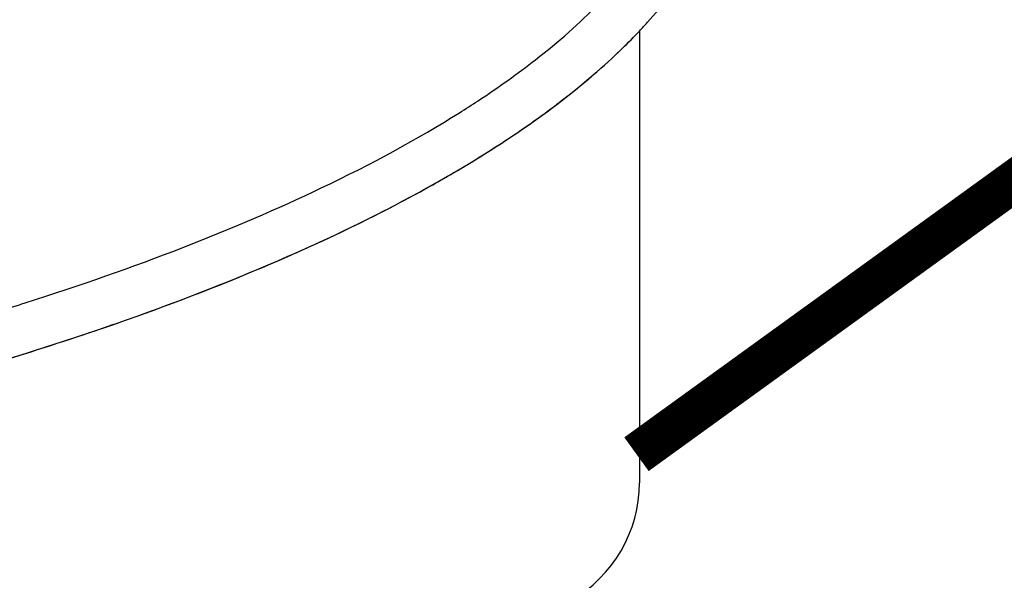
# Model space of a CAD drawing. Units: millimetres. Extents: x -3332883 to 40920555, y -16353787 to 534056.
# Drawn here: x 815250 to 816031, y 389090 to 389534 of the extents above; entities that cross this region are included whole.
import ezdxf

# ---------------------------------------------------------------- set-up
doc = ezdxf.new("R2010")
doc.units = ezdxf.units.MM
doc.layers.add('Shing2', color=90, linetype='Continuous')
doc.layers.add('Steel', color=24, linetype='Continuous')

msp = doc.modelspace()

# ---------------------------------------------------------------- linework, layer by layer
for radius in [5527.265, 5525.007]:
    msp.add_circle((814204.061, 390386.039), radius)
at = {"layer": 'Shing2', "const_width": 33.038}
msp.add_lwpolyline([(816955.057, 390069.597), (815738.904, 389189.634)], dxfattribs=at)
at = {"layer": 'Steel', "color": 251}
msp.add_line((815741.309, 389525.47), (815741.309, 389167.044), dxfattribs=at)
msp.add_arc((815634.021, 389167.044), 107.288, 299.557065, 0, dxfattribs=at)
for points, knots in [([(813118.119, 389937.233), (813118.119, 389904.002), (813127.474, 389871.095), (813160.95, 389810.594), (813184.826, 389782.713), (813244.311, 389730.7), (813280.02, 389706.504), (813424.582, 389627.016), (813563.156, 389579.791), (813887.798, 389509.111), (814073.576, 389485.969), (814457.632, 389467.956), (814655.623, 389473.117), (815026.365, 389510.871), (815198.823, 389543.387), (815459.465, 389622.381), (815557.435, 389664.814), (815680.435, 389745.93), (815719.241, 389780.991), (815766.575, 389850.02), (815779.952, 389882.651), (815784.581, 389923.259), (815784.96, 389930.025), (815784.961, 389936.79)], [6.2831853, 6.2831853, 6.2831853, 6.2831853, 6.4611965, 6.4611965, 6.6392077, 6.6392077, 6.8172189, 6.8172189, 7.2639754, 7.2639754, 7.7107318, 7.7107318, 8.1574883, 8.1574883, 8.6042447, 8.6042447, 8.966704, 8.966704, 9.2053988, 9.2053988, 9.387725, 9.387725, 9.4240203, 9.4240203, 9.4240203, 9.4240203]), ([(813118.222, 389931.178), (813119.284, 389900.012), (813128.491, 389869.257), (813160.95, 389810.594), (813184.826, 389782.713), (813244.311, 389730.7), (813280.02, 389706.504), (813424.582, 389627.016), (813563.156, 389579.791), (813887.798, 389509.111), (814073.576, 389485.969), (814457.632, 389467.956), (814655.623, 389473.117), (815026.365, 389510.871), (815198.823, 389543.387), (815459.465, 389622.381), (815557.435, 389664.814), (815680.435, 389745.93), (815719.241, 389780.991), (815766.575, 389850.02), (815779.952, 389882.651), (815784.567, 389923.132), (815784.946, 389929.77), (815784.961, 389936.408)], [6.2940045, 6.2940045, 6.2940045, 6.2940045, 6.4611965, 6.4611965, 6.6392077, 6.6392077, 6.8172189, 6.8172189, 7.2639754, 7.2639754, 7.7107318, 7.7107318, 8.1574883, 8.1574883, 8.6042447, 8.6042447, 8.966704, 8.966704, 9.2053988, 9.2053988, 9.387725, 9.387725, 9.4233361, 9.4233361, 9.4233361, 9.4233361]), ([(813118.222, 389931.178), (813119.284, 389900.012), (813128.491, 389869.257), (813160.95, 389810.594), (813184.826, 389782.713), (813244.311, 389730.7), (813280.02, 389706.504), (813424.582, 389627.016), (813563.156, 389579.791), (813887.798, 389509.111), (814073.576, 389485.969), (814457.632, 389467.956), (814655.623, 389473.117), (815026.365, 389510.871), (815198.823, 389543.387), (815459.465, 389622.381), (815557.435, 389664.814), (815680.435, 389745.93), (815719.241, 389780.991), (815766.575, 389850.02), (815779.952, 389882.651), (815784.567, 389923.132), (815784.946, 389929.77), (815784.961, 389936.408)], [6.2940045, 6.2940045, 6.2940045, 6.2940045, 6.4611965, 6.4611965, 6.6392077, 6.6392077, 6.8172189, 6.8172189, 7.2639754, 7.2639754, 7.7107318, 7.7107318, 8.1574883, 8.1574883, 8.6042447, 8.6042447, 8.966704, 8.966704, 9.2053988, 9.2053988, 9.387725, 9.387725, 9.4233361, 9.4233361, 9.4233361, 9.4233361]), ([(813166.397, 389325.145), (813176.403, 389316.105), (813187.053, 389307.515), (813254.353, 389258.295), (813325.288, 389225.984), (813494.058, 389172.471), (813591.756, 389151.74), (813868.571, 389113.836), (814062.548, 389105.468), (814469.727, 389119.194), (814682.898, 389142.05), (815046.346, 389209.213), (815201.278, 389249.236), (815424.458, 389328.142), (815504.742, 389363.183), (815623.658, 389429.27), (815667.62, 389458.8), (815717.76, 389501.964), (815730.004, 389513.524), (815741.309, 389525.47)], [6.5601497, 6.5601497, 6.5601497, 6.5601497, 6.6196132, 6.6196132, 6.9170347, 6.9170347, 7.2144562, 7.2144562, 7.6778921, 7.6778921, 8.1538805, 8.1538805, 8.5523243, 8.5523243, 8.8221492, 8.8221492, 9.0214483, 9.0214483, 9.091869, 9.091869, 9.091869, 9.091869]), ([(813166.397, 389325.145), (813176.403, 389316.105), (813187.053, 389307.515), (813254.353, 389258.295), (813325.288, 389225.984), (813494.058, 389172.471), (813591.756, 389151.74), (813868.571, 389113.836), (814062.548, 389105.468), (814469.727, 389119.194), (814682.898, 389142.05), (815046.346, 389209.213), (815201.278, 389249.236), (815424.458, 389328.142), (815504.742, 389363.183), (815623.658, 389429.27), (815667.62, 389458.8), (815717.76, 389501.964), (815730.004, 389513.524), (815741.309, 389525.47)], [6.5601497, 6.5601497, 6.5601497, 6.5601497, 6.6196132, 6.6196132, 6.9170347, 6.9170347, 7.2144562, 7.2144562, 7.6778921, 7.6778921, 8.1538805, 8.1538805, 8.5523243, 8.5523243, 8.8221492, 8.8221492, 9.0214483, 9.0214483, 9.091869, 9.091869, 9.091869, 9.091869]), ([(815701.019, 389487.578), (815702.243, 389488.614), (815703.46, 389489.653), (815712.647, 389497.562), (815720.309, 389504.537), (815727.636, 389511.641)], [9.014941688, 9.014941688, 9.014941688, 9.014941688, 9.021448338, 9.021448338, 9.064360016, 9.064360016, 9.064360016, 9.064360016]), ([(815701.019, 389487.578), (815702.243, 389488.614), (815703.46, 389489.653), (815712.647, 389497.562), (815720.309, 389504.537), (815727.636, 389511.641)], [9.014941688, 9.014941688, 9.014941688, 9.014941688, 9.021448338, 9.021448338, 9.064360016, 9.064360016, 9.064360016, 9.064360016]), ([(815701.019, 389487.578), (815702.243, 389488.614), (815703.46, 389489.653), (815712.647, 389497.562), (815720.309, 389504.537), (815727.636, 389511.641)], [9.014941688, 9.014941688, 9.014941688, 9.014941688, 9.021448338, 9.021448338, 9.064360016, 9.064360016, 9.064360016, 9.064360016]), ([(815701.019, 389487.578), (815702.243, 389488.614), (815703.46, 389489.653), (815712.647, 389497.562), (815720.309, 389504.537), (815727.636, 389511.641)], [9.014941688, 9.014941688, 9.014941688, 9.014941688, 9.021448338, 9.021448338, 9.064360016, 9.064360016, 9.064360016, 9.064360016]), ([(815701.019, 389487.578), (815702.243, 389488.614), (815703.46, 389489.653), (815712.647, 389497.562), (815720.309, 389504.537), (815727.636, 389511.641)], [9.014941688, 9.014941688, 9.014941688, 9.014941688, 9.021448338, 9.021448338, 9.064360016, 9.064360016, 9.064360016, 9.064360016]), ([(815701.019, 389487.578), (815702.243, 389488.614), (815703.46, 389489.653), (815712.647, 389497.562), (815720.309, 389504.537), (815727.636, 389511.641)], [9.014941688, 9.014941688, 9.014941688, 9.014941688, 9.021448338, 9.021448338, 9.064360016, 9.064360016, 9.064360016, 9.064360016]), ([(815598.473, 389460.623), (815603.494, 389463.776), (815608.425, 389466.946), (815629.494, 389480.813), (815644.716, 389491.664), (815658.884, 389502.717)], [8.884826804, 8.884826804, 8.884826804, 8.884826804, 8.907371556, 8.907371556, 8.983001954, 8.983001954, 8.983001954, 8.983001954]), ([(815598.473, 389460.623), (815603.494, 389463.776), (815608.425, 389466.946), (815629.494, 389480.813), (815644.716, 389491.664), (815658.884, 389502.717)], [8.884826804, 8.884826804, 8.884826804, 8.884826804, 8.907371556, 8.907371556, 8.983001954, 8.983001954, 8.983001954, 8.983001954]), ([(815598.473, 389460.623), (815603.494, 389463.776), (815608.425, 389466.946), (815629.494, 389480.813), (815644.716, 389491.664), (815658.884, 389502.717)], [8.884826804, 8.884826804, 8.884826804, 8.884826804, 8.907371556, 8.907371556, 8.983001954, 8.983001954, 8.983001954, 8.983001954]), ([(815598.473, 389460.623), (815603.494, 389463.776), (815608.425, 389466.946), (815629.494, 389480.813), (815644.716, 389491.664), (815658.884, 389502.717)], [8.884826804, 8.884826804, 8.884826804, 8.884826804, 8.907371556, 8.907371556, 8.983001954, 8.983001954, 8.983001954, 8.983001954]), ([(815598.473, 389460.623), (815603.494, 389463.776), (815608.425, 389466.946), (815629.494, 389480.813), (815644.716, 389491.664), (815658.884, 389502.717)], [8.884826804, 8.884826804, 8.884826804, 8.884826804, 8.907371556, 8.907371556, 8.983001954, 8.983001954, 8.983001954, 8.983001954]), ([(815598.473, 389460.623), (815603.494, 389463.776), (815608.425, 389466.946), (815629.494, 389480.813), (815644.716, 389491.664), (815658.884, 389502.717)], [8.884826804, 8.884826804, 8.884826804, 8.884826804, 8.907371556, 8.907371556, 8.983001954, 8.983001954, 8.983001954, 8.983001954]), ([(815598.473, 389460.623), (815603.494, 389463.776), (815608.425, 389466.946), (815629.494, 389480.813), (815644.716, 389491.664), (815658.884, 389502.717)], [8.884826804, 8.884826804, 8.884826804, 8.884826804, 8.907371556, 8.907371556, 8.983001954, 8.983001954, 8.983001954, 8.983001954]), ([(815598.473, 389460.623), (815603.494, 389463.776), (815608.425, 389466.946), (815629.494, 389480.813), (815644.716, 389491.664), (815658.884, 389502.717)], [8.884826804, 8.884826804, 8.884826804, 8.884826804, 8.907371556, 8.907371556, 8.983001954, 8.983001954, 8.983001954, 8.983001954]), ([(815549.294, 389388.315), (815557.395, 389392.569), (815565.344, 389396.863), (815584.206, 389407.345), (815594.959, 389413.566), (815605.393, 389419.866)], [8.791399321, 8.791399321, 8.791399321, 8.791399321, 8.822149234, 8.822149234, 8.865810889, 8.865810889, 8.865810889, 8.865810889]), ([(815549.294, 389388.315), (815557.395, 389392.569), (815565.344, 389396.863), (815584.206, 389407.345), (815594.959, 389413.566), (815605.393, 389419.866)], [8.791399321, 8.791399321, 8.791399321, 8.791399321, 8.822149234, 8.822149234, 8.865810889, 8.865810889, 8.865810889, 8.865810889]), ([(815549.294, 389388.315), (815557.395, 389392.569), (815565.344, 389396.863), (815584.206, 389407.345), (815594.959, 389413.566), (815605.393, 389419.866)], [8.791399321, 8.791399321, 8.791399321, 8.791399321, 8.822149234, 8.822149234, 8.865810889, 8.865810889, 8.865810889, 8.865810889]), ([(815549.294, 389388.315), (815557.395, 389392.569), (815565.344, 389396.863), (815584.206, 389407.345), (815594.959, 389413.566), (815605.393, 389419.866)], [8.791399321, 8.791399321, 8.791399321, 8.791399321, 8.822149234, 8.822149234, 8.865810889, 8.865810889, 8.865810889, 8.865810889]), ([(815549.294, 389388.315), (815557.395, 389392.569), (815565.344, 389396.863), (815584.206, 389407.345), (815594.959, 389413.566), (815605.393, 389419.866)], [8.791399321, 8.791399321, 8.791399321, 8.791399321, 8.822149234, 8.822149234, 8.865810889, 8.865810889, 8.865810889, 8.865810889]), ([(815549.294, 389388.315), (815557.395, 389392.569), (815565.344, 389396.863), (815584.206, 389407.345), (815594.959, 389413.566), (815605.393, 389419.866)], [8.791399321, 8.791399321, 8.791399321, 8.791399321, 8.822149234, 8.822149234, 8.865810889, 8.865810889, 8.865810889, 8.865810889]), ([(815209.212, 389295.91), (815224.368, 389300.432), (815239.305, 389305.038), (815341.228, 389337.534), (815420.151, 389368.101), (815488.865, 389400.913)], [8.44303862, 8.44303862, 8.44303862, 8.44303862, 8.48552465, 8.48552465, 8.73756408, 8.73756408, 8.73756408, 8.73756408]), ([(815209.212, 389295.91), (815224.368, 389300.432), (815239.305, 389305.038), (815341.228, 389337.534), (815420.151, 389368.101), (815488.865, 389400.913)], [8.44303862, 8.44303862, 8.44303862, 8.44303862, 8.48552465, 8.48552465, 8.73756408, 8.73756408, 8.73756408, 8.73756408]), ([(815209.212, 389295.91), (815224.368, 389300.432), (815239.305, 389305.038), (815341.228, 389337.534), (815420.151, 389368.101), (815488.865, 389400.913)], [8.44303862, 8.44303862, 8.44303862, 8.44303862, 8.48552465, 8.48552465, 8.73756408, 8.73756408, 8.73756408, 8.73756408]), ([(815209.212, 389295.91), (815224.368, 389300.432), (815239.305, 389305.038), (815341.228, 389337.534), (815420.151, 389368.101), (815488.865, 389400.913)], [8.44303862, 8.44303862, 8.44303862, 8.44303862, 8.48552465, 8.48552465, 8.73756408, 8.73756408, 8.73756408, 8.73756408]), ([(815209.212, 389295.91), (815224.368, 389300.432), (815239.305, 389305.038), (815341.228, 389337.534), (815420.151, 389368.101), (815488.865, 389400.913)], [8.44303862, 8.44303862, 8.44303862, 8.44303862, 8.48552465, 8.48552465, 8.73756408, 8.73756408, 8.73756408, 8.73756408]), ([(815209.212, 389295.91), (815224.368, 389300.432), (815239.305, 389305.038), (815341.228, 389337.534), (815420.151, 389368.101), (815488.865, 389400.913)], [8.44303862, 8.44303862, 8.44303862, 8.44303862, 8.48552465, 8.48552465, 8.73756408, 8.73756408, 8.73756408, 8.73756408]), ([(815209.212, 389295.91), (815224.368, 389300.432), (815239.305, 389305.038), (815341.228, 389337.534), (815420.151, 389368.101), (815488.865, 389400.913)], [8.44303862, 8.44303862, 8.44303862, 8.44303862, 8.48552465, 8.48552465, 8.73756408, 8.73756408, 8.73756408, 8.73756408]), ([(815209.212, 389295.91), (815224.368, 389300.432), (815239.305, 389305.038), (815341.228, 389337.534), (815420.151, 389368.101), (815488.865, 389400.913)], [8.44303862, 8.44303862, 8.44303862, 8.44303862, 8.48552465, 8.48552465, 8.73756408, 8.73756408, 8.73756408, 8.73756408]), ([(815305.03, 389286.15), (815314.914, 389289.49), (815324.687, 389292.868), (815374.556, 389310.499), (815412.809, 389325.349), (815448.923, 389340.814)], [8.52340475, 8.52340475, 8.52340475, 8.52340475, 8.55232428, 8.55232428, 8.67272662, 8.67272662, 8.67272662, 8.67272662]), ([(815305.03, 389286.15), (815314.914, 389289.49), (815324.687, 389292.868), (815374.556, 389310.499), (815412.809, 389325.349), (815448.923, 389340.814)], [8.52340475, 8.52340475, 8.52340475, 8.52340475, 8.55232428, 8.55232428, 8.67272662, 8.67272662, 8.67272662, 8.67272662]), ([(815305.03, 389286.15), (815314.914, 389289.49), (815324.687, 389292.868), (815374.556, 389310.499), (815412.809, 389325.349), (815448.923, 389340.814)], [8.52340469, 8.52340469, 8.52340469, 8.52340469, 8.55232428, 8.55232428, 8.67272662, 8.67272662, 8.67272662, 8.67272662]), ([(815305.03, 389286.15), (815314.914, 389289.49), (815324.687, 389292.868), (815374.556, 389310.499), (815412.809, 389325.349), (815448.923, 389340.814)], [8.52340475, 8.52340475, 8.52340475, 8.52340475, 8.55232428, 8.55232428, 8.67272662, 8.67272662, 8.67272662, 8.67272662]), ([(815305.03, 389286.15), (815314.914, 389289.49), (815324.687, 389292.868), (815374.556, 389310.499), (815412.809, 389325.349), (815448.923, 389340.814)], [8.52340475, 8.52340475, 8.52340475, 8.52340475, 8.55232428, 8.55232428, 8.67272662, 8.67272662, 8.67272662, 8.67272662]), ([(815305.03, 389286.15), (815314.914, 389289.49), (815324.687, 389292.868), (815374.556, 389310.499), (815412.809, 389325.349), (815448.923, 389340.814)], [8.52340469, 8.52340469, 8.52340469, 8.52340469, 8.55232428, 8.55232428, 8.67272662, 8.67272662, 8.67272662, 8.67272662])]:
    msp.add_open_spline(points, degree=3, knots=knots, dxfattribs=at)
for points in [[(815747.705, 389532.381), (815753.434, 389538.715), (815758.902, 389545.16), (815764.095, 389551.73)], [(815747.705, 389532.381), (815753.434, 389538.715), (815758.902, 389545.16), (815764.095, 389551.73)], [(815747.705, 389532.381), (815753.434, 389538.715), (815758.902, 389545.16), (815764.095, 389551.73)], [(815747.705, 389532.381), (815753.434, 389538.715), (815758.902, 389545.16), (815764.095, 389551.73)], [(815747.705, 389532.381), (815753.434, 389538.715), (815758.902, 389545.16), (815764.095, 389551.73)], [(815747.705, 389532.381), (815753.434, 389538.715), (815758.902, 389545.16), (815764.095, 389551.73)], [(815658.884, 389502.717), (815677.277, 389517.064), (815693.896, 389531.752), (815708.645, 389546.852)], [(815658.884, 389502.717), (815677.277, 389517.064), (815693.896, 389531.752), (815708.645, 389546.852)], [(815658.884, 389502.717), (815677.277, 389517.064), (815693.896, 389531.752), (815708.645, 389546.852)], [(815658.884, 389502.717), (815677.277, 389517.064), (815693.896, 389531.752), (815708.645, 389546.852)], [(815658.884, 389502.717), (815677.277, 389517.064), (815693.896, 389531.752), (815708.645, 389546.852)], [(815658.884, 389502.717), (815677.277, 389517.064), (815693.896, 389531.752), (815708.645, 389546.852)], [(815658.884, 389502.717), (815677.277, 389517.064), (815693.896, 389531.752), (815708.645, 389546.852)], [(815658.884, 389502.717), (815677.277, 389517.064), (815693.896, 389531.752), (815708.645, 389546.852)], [(815741.309, 389525.47), (815743.476, 389527.759), (815745.608, 389530.063), (815747.705, 389532.381)], [(815741.309, 389525.47), (815743.476, 389527.759), (815745.608, 389530.063), (815747.705, 389532.381)], [(815741.309, 389525.47), (815743.476, 389527.759), (815745.608, 389530.063), (815747.705, 389532.381)], [(815741.309, 389525.47), (815743.476, 389527.759), (815745.608, 389530.063), (815747.705, 389532.381)], [(815741.309, 389525.47), (815743.476, 389527.759), (815745.608, 389530.063), (815747.705, 389532.381)], [(815741.309, 389525.47), (815743.476, 389527.759), (815745.608, 389530.063), (815747.705, 389532.381)], [(815727.636, 389511.641), (815732.333, 389516.196), (815736.893, 389520.803), (815741.309, 389525.47)], [(815727.636, 389511.641), (815732.333, 389516.196), (815736.893, 389520.803), (815741.309, 389525.47)], [(815727.636, 389511.641), (815732.333, 389516.196), (815736.893, 389520.803), (815741.309, 389525.47)], [(815727.636, 389511.641), (815732.333, 389516.196), (815736.893, 389520.803), (815741.309, 389525.47)], [(815727.636, 389511.641), (815732.333, 389516.196), (815736.893, 389520.803), (815741.309, 389525.47)], [(815727.636, 389511.641), (815732.333, 389516.196), (815736.893, 389520.803), (815741.309, 389525.47)], [(815677.585, 389468.723), (815685.673, 389474.919), (815693.485, 389481.202), (815701.019, 389487.578)], [(815677.585, 389468.723), (815685.673, 389474.919), (815693.485, 389481.202), (815701.019, 389487.578)], [(815677.585, 389468.723), (815685.673, 389474.919), (815693.485, 389481.202), (815701.019, 389487.578)], [(815677.585, 389468.723), (815685.673, 389474.919), (815693.485, 389481.202), (815701.019, 389487.578)], [(815677.585, 389468.723), (815685.673, 389474.919), (815693.485, 389481.202), (815701.019, 389487.578)], [(815677.585, 389468.723), (815685.673, 389474.919), (815693.485, 389481.202), (815701.019, 389487.578)], [(815647.255, 389446.763), (815657.759, 389453.967), (815667.871, 389461.282), (815677.585, 389468.723)], [(815647.255, 389446.763), (815657.759, 389453.967), (815667.871, 389461.282), (815677.585, 389468.723)], [(815647.255, 389446.763), (815657.759, 389453.967), (815667.871, 389461.282), (815677.585, 389468.723)], [(815647.255, 389446.763), (815657.759, 389453.967), (815667.871, 389461.282), (815677.585, 389468.723)], [(815647.255, 389446.763), (815657.759, 389453.967), (815667.871, 389461.282), (815677.585, 389468.723)], [(815647.255, 389446.763), (815657.759, 389453.967), (815667.871, 389461.282), (815677.585, 389468.723)], [(815488.865, 389400.913), (815529.014, 389420.084), (815565.677, 389440.022), (815598.473, 389460.623)], [(815488.865, 389400.913), (815529.014, 389420.084), (815565.677, 389440.022), (815598.473, 389460.623)], [(815488.865, 389400.913), (815529.014, 389420.084), (815565.677, 389440.022), (815598.473, 389460.623)], [(815488.865, 389400.913), (815529.014, 389420.084), (815565.677, 389440.022), (815598.473, 389460.623)], [(815488.865, 389400.913), (815529.014, 389420.084), (815565.677, 389440.022), (815598.473, 389460.623)], [(815488.865, 389400.913), (815529.014, 389420.084), (815565.677, 389440.022), (815598.473, 389460.623)], [(815488.865, 389400.913), (815529.014, 389420.084), (815565.677, 389440.022), (815598.473, 389460.623)], [(815488.865, 389400.913), (815529.014, 389420.084), (815565.677, 389440.022), (815598.473, 389460.623)], [(815605.393, 389419.866), (815619.972, 389428.668), (815633.93, 389437.625), (815647.255, 389446.763)], [(815605.393, 389419.866), (815619.972, 389428.668), (815633.93, 389437.625), (815647.255, 389446.763)], [(815605.393, 389419.866), (815619.972, 389428.668), (815633.93, 389437.625), (815647.255, 389446.763)], [(815605.393, 389419.866), (815619.972, 389428.668), (815633.93, 389437.625), (815647.255, 389446.763)], [(815605.393, 389419.866), (815619.972, 389428.668), (815633.93, 389437.625), (815647.255, 389446.763)], [(815605.393, 389419.866), (815619.972, 389428.668), (815633.93, 389437.625), (815647.255, 389446.763)], [(815448.923, 389340.814), (815484.517, 389356.056), (815518.033, 389371.896), (815549.294, 389388.315)], [(815448.923, 389340.814), (815484.517, 389356.056), (815518.033, 389371.896), (815549.294, 389388.315)], [(815448.923, 389340.814), (815484.517, 389356.056), (815518.033, 389371.896), (815549.294, 389388.315)], [(815448.923, 389340.814), (815484.517, 389356.056), (815518.033, 389371.896), (815549.294, 389388.315)], [(815448.923, 389340.814), (815484.517, 389356.056), (815518.033, 389371.896), (815549.294, 389388.315)], [(815448.923, 389340.814), (815484.517, 389356.056), (815518.033, 389371.896), (815549.294, 389388.315)], [(815133.245, 389234.811), (815193.368, 389250.685), (815250.864, 389267.848), (815305.03, 389286.15)], [(815133.245, 389234.811), (815193.368, 389250.685), (815250.864, 389267.848), (815305.03, 389286.15)], [(815133.245, 389234.811), (815193.368, 389250.685), (815250.864, 389267.848), (815305.03, 389286.15)], [(815133.245, 389234.811), (815193.368, 389250.685), (815250.864, 389267.848), (815305.03, 389286.15)], [(815133.245, 389234.811), (815193.368, 389250.685), (815250.864, 389267.848), (815305.03, 389286.15)], [(815133.245, 389234.811), (815193.368, 389250.685), (815250.864, 389267.848), (815305.03, 389286.15)]]:
    msp.add_open_spline(points, degree=3, dxfattribs=at)

doc.saveas('drawing.dxf')
